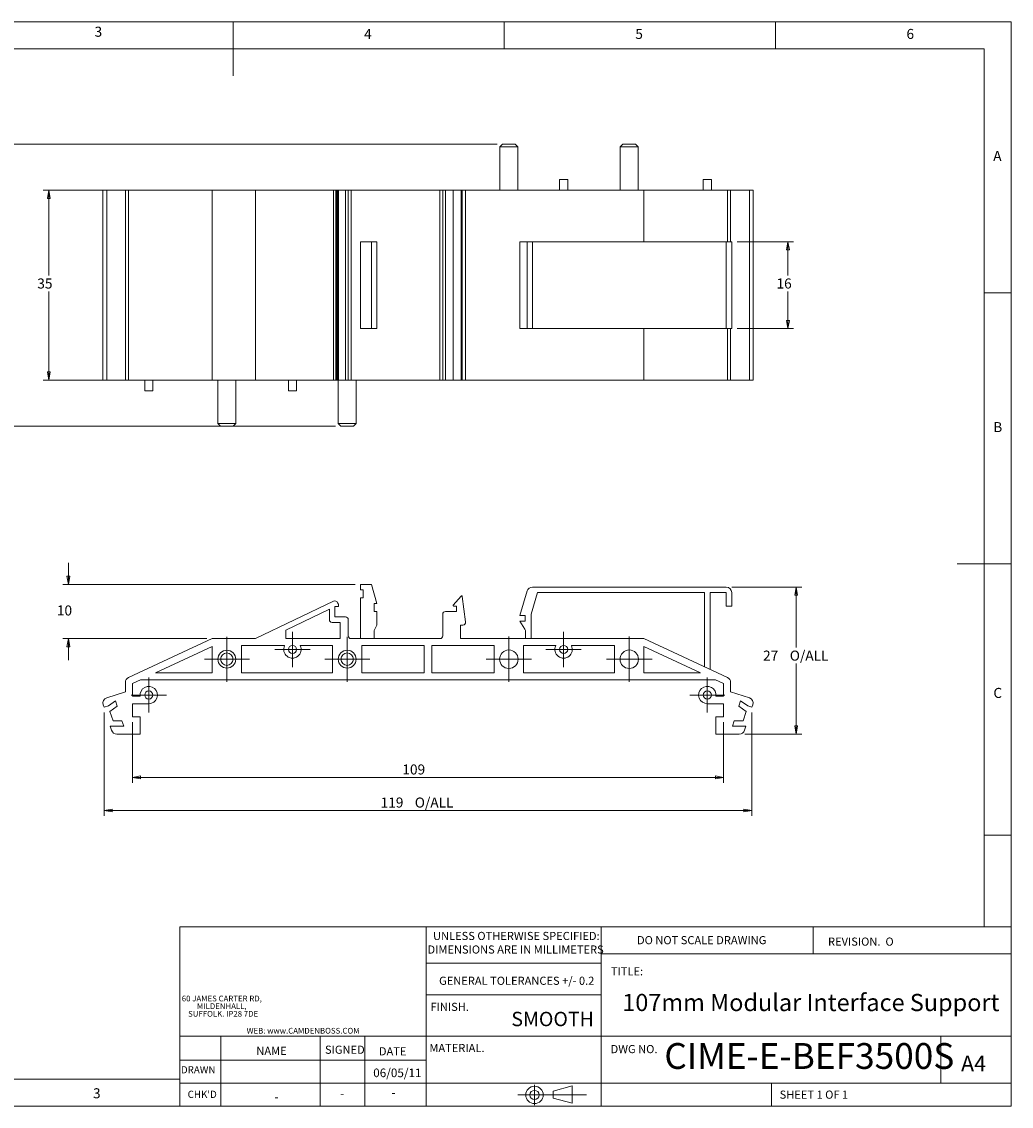
# Model space of a CAD drawing. Units: millimetres. Extents: x 5 to 292, y 5 to 205.
# Drawn here: x 110 to 292, y 5 to 205 of the extents above; entities that cross this region are included whole.
import ezdxf

# ---------------------------------------------------------------- set-up
doc = ezdxf.new("R2010")
doc.units = ezdxf.units.MM
doc.linetypes.add('CENTERX2', pattern=[20.32, 12.7, -2.54, 2.54, -2.54])
doc.styles.add('SLDTEXTSTYLE0', font='TXT', dxfattribs={"width": 0.75})
doc.styles.add('SLDTEXTSTYLE1', font='TXT', dxfattribs={"width": 0.6875})
doc.dimstyles.new('SLDDIMSTYLE0', dxfattribs={"dimtxt": 1.852083, "dimasz": 1.5, "dimexe": 0, "dimexo": 0.0625, "dimgap": 0.463021, "dimtad": 0, "dimtih": 1, "dimtoh": 1, "dimrnd": 1e-09, "dimzin": 12, "dimdsep": 46, "dimtxsty": 'SLDTEXTSTYLE0', "dimblk1": 'CLOSED', "dimblk2": 'CLOSED', "dimsah": 1, "dimcen": 0.09, "dimadec": 0, "dimazin": 3, "dimtfac": 1, "dimtmove": 0, "dimatfit": 0, "dimldrblk": 'CLOSED', "dimfxl": 0, "dimfrac": 2, "dimtolj": 1, "dimtzin": 12, "dimarcsym": 0})
doc.dimstyles.new('SLDDIMSTYLE1', dxfattribs={"dimtxt": 1.852083, "dimasz": 1.5, "dimexe": 0, "dimexo": 0.0625, "dimgap": 0.463021, "dimtad": 0, "dimtih": 1, "dimtoh": 1, "dimrnd": 1e-09, "dimzin": 12, "dimdsep": 46, "dimtxsty": 'SLDTEXTSTYLE0', "dimblk1": 'CLOSED', "dimblk2": 'CLOSED', "dimsah": 1, "dimcen": 0.09, "dimadec": 0, "dimazin": 3, "dimtfac": 1, "dimtofl": 0, "dimtmove": 0, "dimatfit": 3, "dimldrblk": 'CLOSED', "dimfxl": 0, "dimfrac": 2, "dimtolj": 1, "dimtzin": 12, "dimarcsym": 0})
doc.dimstyles.new('SLDDIMSTYLE2', dxfattribs={"dimtxt": 1.852083, "dimasz": 1.5, "dimexe": 0, "dimexo": 0.0625, "dimgap": 0.463021, "dimtad": 0, "dimtih": 1, "dimtoh": 1, "dimdec": 0, "dimrnd": 1e-09, "dimzin": 12, "dimdsep": 46, "dimtxsty": 'SLDTEXTSTYLE0', "dimblk1": 'CLOSED', "dimblk2": 'CLOSED', "dimsah": 1, "dimcen": 0.09, "dimadec": 0, "dimazin": 3, "dimtfac": 1, "dimtdec": 0, "dimtofl": 0, "dimtmove": 0, "dimatfit": 3, "dimldrblk": 'CLOSED', "dimfxl": 0, "dimfrac": 2, "dimtolj": 1, "dimtzin": 12, "dimarcsym": 0})

# ---------------------------------------------------------------- blocks, each defined once
blk = doc.blocks.new('SW_NOTE_0')
at = {"color": 0, "linetype": 'Continuous', "lineweight": 0, "char_height": 1.5, "attachment_point": 2, "style": 'SLDTEXTSTYLE0'}
for s, insert in [('UNLESS OTHERWISE SPECIFIED:', (14.18, 1.93)), ('DIMENSIONS ARE IN MILLIMETERS', (14.04, -0.57))]:
    blk.add_mtext(s, dxfattribs=dict(at, insert=insert))
blk = doc.blocks.new('SW_NOTE_1')
at = {"color": 0, "linetype": 'Continuous', "lineweight": 0, "char_height": 1.0583, "attachment_point": 2, "style": 'SLDTEXTSTYLE0'}
for s, insert in [('60 JAMES CARTER RD,', (7.18, 1.36)), ('SUFFOLK. IP28 7DE', (7.42, -1.46)), ('MILDENHALL,', (7.17, -0.05))]:
    blk.add_mtext(s, dxfattribs=dict(at, insert=insert))
blk = doc.blocks.new('SW_NOTE_2')
at = {"color": 0, "linetype": 'Continuous', "lineweight": 0, "insert": (11.52, -0.05), "char_height": 1.0583, "attachment_point": 2, "style": 'SLDTEXTSTYLE0'}
blk.add_mtext('WEB: www.CAMDENBOSS.COM', dxfattribs=at)
blk = doc.blocks.new('_CLOSED')
at = {"color": 0, "linetype": 'ByBlock', "lineweight": -2}
for p, q in [((-1, 0.166667), (0, 0)), ((-1, 0.166667), (-1, -0.166667)), ((0, 0), (-1, -0.166667)), ((0, 0), (-1, 0))]:
    blk.add_line(p, q, dxfattribs=at)
blk = doc.blocks.new('*D6')
at = {"color": 7, "linetype": 'Continuous', "lineweight": 0}
for p, q in [((118.12, 101.24), (118.12, 105.24)), ((170.99, 101.24), (117.12, 101.24)), ((143.64, 91.24), (117.12, 91.24)), ((118.12, 91.24), (118.12, 87.24))]:
    blk.add_line(p, q, dxfattribs=at)
at = {"color": 7, "linetype": 'Continuous', "lineweight": 0, "xscale": 1.5, "yscale": 1.5}
for p, rotation in [((118.12, 101.24, 17.6), 270.0000000000004), ((118.12, 91.24, 17.6), 90.0000000000004)]:
    blk.add_blockref('_CLOSED', p, dxfattribs=dict(at, rotation=rotation))
at = {"color": 7, "linetype": 'Continuous', "lineweight": 0, "insert": (116, 97.36, 17.6), "char_height": 1.852, "attachment_point": 1, "style": 'SLDTEXTSTYLE0'}
blk.add_mtext('10', dxfattribs=at)
blk = doc.blocks.new('*D7')
at = {"color": 7, "linetype": 'Continuous', "lineweight": 0}
for p, q in [((129.94, 75.84), (129.94, 64.66)), ((238.94, 75.84), (238.94, 64.66)), ((129.94, 65.66), (238.94, 65.66))]:
    blk.add_line(p, q, dxfattribs=at)
at = {"color": 7, "linetype": 'Continuous', "lineweight": 0, "xscale": 1.5, "yscale": 1.5, "rotation": 180.0000000000004}
blk.add_blockref('_CLOSED', (129.94, 65.66, 17.6), dxfattribs=at)
at = {"color": 7, "linetype": 'Continuous', "lineweight": 0, "xscale": 1.5, "yscale": 1.5}
blk.add_blockref('_CLOSED', (238.94, 65.66, 17.6), dxfattribs=at)
at = {"color": 7, "linetype": 'Continuous', "lineweight": 0, "insert": (179.71, 68.04, 17.6), "char_height": 1.852, "attachment_point": 1, "style": 'SLDTEXTSTYLE0'}
blk.add_mtext('109', dxfattribs=at)
blk = doc.blocks.new('*D8')
at = {"color": 7, "linetype": 'Continuous', "lineweight": 0}
for p, q in [((240.44, 100.74), (253.35, 100.74)), ((252.35, 100.74), (252.35, 89.59)), ((252.35, 73.64), (252.35, 86.65)), ((242.85, 73.64), (253.35, 73.64))]:
    blk.add_line(p, q, dxfattribs=at)
at = {"color": 7, "linetype": 'Continuous', "lineweight": 0, "xscale": 1.5, "yscale": 1.5}
for p, rotation in [((252.35, 100.74, 17.6), 90.0000000000006), ((252.35, 73.64, 17.6), 270.0000000000006)]:
    blk.add_blockref('_CLOSED', p, dxfattribs=dict(at, rotation=rotation))
at = {"color": 7, "linetype": 'Continuous', "lineweight": 0, "char_height": 1.852, "attachment_point": 1, "style": 'SLDTEXTSTYLE0'}
for s, insert in [('27', (246.22, 89.03, 17.6)), ('O/ALL', (251.15, 89.03, 17.6))]:
    blk.add_mtext(s, dxfattribs=dict(at, insert=insert))
blk = doc.blocks.new('*D9')
at = {"color": 7, "linetype": 'Continuous', "lineweight": 0}
for p, q in [((124.71, 77.59), (124.71, 58.55)), ((244.18, 77.59), (244.18, 58.55)), ((124.71, 59.55), (244.18, 59.55))]:
    blk.add_line(p, q, dxfattribs=at)
at = {"color": 7, "linetype": 'Continuous', "lineweight": 0, "xscale": 1.5, "yscale": 1.5, "rotation": 180.0000000000004}
blk.add_blockref('_CLOSED', (124.71, 59.55, 17.6), dxfattribs=at)
at = {"color": 7, "linetype": 'Continuous', "lineweight": 0, "xscale": 1.5, "yscale": 1.5}
blk.add_blockref('_CLOSED', (244.18, 59.55, 17.6), dxfattribs=at)
at = {"color": 7, "linetype": 'Continuous', "lineweight": 0, "char_height": 1.852, "attachment_point": 1, "style": 'SLDTEXTSTYLE0'}
for s, insert in [('O/ALL', (182, 61.94, 17.6)), ('119', (175.7, 61.94, 17.6))]:
    blk.add_mtext(s, dxfattribs=dict(at, insert=insert))
blk = doc.blocks.new('SW_CENTERMARKSYMBOL_0')
at = {"color": 0, "linetype": 'Continuous', "lineweight": 0}
for p, q in [((0, 2.5), (0, 4.2)), ((0, 0), (0, 2.5)), ((-2.5, 0), (-4.2, 0)), ((0, 0), (-2.5, 0)), ((0, 0), (0, -2.5)), ((0, 0), (2.5, 0)), ((2.5, 0), (4.2, 0)), ((0, -2.5), (0, -4.2))]:
    blk.add_line(p, q, dxfattribs=at)
blk = doc.blocks.new('SW_CENTERMARKSYMBOL_1')
at = {"color": 0, "linetype": 'Continuous', "lineweight": 0}
for p, q in [((0, 2.5), (0, 4.2)), ((0, 0), (0, 2.5)), ((-2.5, 0), (-4.2, 0)), ((0, 0), (-2.5, 0)), ((0, 0), (0, -2.5)), ((0, 0), (2.5, 0)), ((2.5, 0), (4.2, 0)), ((0, -2.5), (0, -4.2))]:
    blk.add_line(p, q, dxfattribs=at)
blk = doc.blocks.new('SW_CENTERMARKSYMBOL_2')
at = {"color": 0, "linetype": 'Continuous', "lineweight": 0}
for p, q in [((0, 2.5), (0, 4.15)), ((0, 0), (0, 2.5)), ((-2.5, 0), (-4.15, 0)), ((0, 0), (-2.5, 0)), ((0, 0), (0, -2.5)), ((0, 0), (2.5, 0)), ((2.5, 0), (4.15, 0)), ((0, -2.5), (0, -4.15))]:
    blk.add_line(p, q, dxfattribs=at)
blk = doc.blocks.new('SW_CENTERMARKSYMBOL_3')
at = {"color": 0, "linetype": 'Continuous', "lineweight": 0}
for p, q in [((0, 2.5), (0, 4.15)), ((0, 0), (0, 2.5)), ((-2.5, 0), (-4.15, 0)), ((0, 0), (-2.5, 0)), ((0, 0), (0, -2.5)), ((0, 0), (2.5, 0)), ((2.5, 0), (4.15, 0)), ((0, -2.5), (0, -4.15))]:
    blk.add_line(p, q, dxfattribs=at)
blk = doc.blocks.new('SW_CENTERMARKSYMBOL_4')
at = {"color": 0, "linetype": 'Continuous', "lineweight": 0}
for p, q in [((0, 2.5), (0, 3.25)), ((0, 0), (0, 2.5)), ((-2.5, 0), (-3.25, 0)), ((0, 0), (-2.5, 0)), ((0, 0), (0, -2.5)), ((0, 0), (2.5, 0)), ((2.5, 0), (3.25, 0)), ((0, -2.5), (0, -3.25))]:
    blk.add_line(p, q, dxfattribs=at)
blk = doc.blocks.new('SW_CENTERMARKSYMBOL_5')
at = {"color": 0, "linetype": 'Continuous', "lineweight": 0}
for p, q in [((0, 2.5), (0, 3.25)), ((0, 0), (0, 2.5)), ((-2.5, 0), (-3.25, 0)), ((0, 0), (-2.5, 0)), ((0, 0), (0, -2.5)), ((0, 0), (2.5, 0)), ((2.5, 0), (3.25, 0)), ((0, -2.5), (0, -3.25))]:
    blk.add_line(p, q, dxfattribs=at)
blk = doc.blocks.new('SW_CENTERMARKSYMBOL_6')
at = {"color": 0, "linetype": 'Continuous', "lineweight": 0}
for p, q in [((0, 2.5), (0, 3.25)), ((0, 0), (0, 2.5)), ((-2.5, 0), (-3.25, 0)), ((0, 0), (-2.5, 0)), ((0, 0), (0, -2.5)), ((0, 0), (2.5, 0)), ((2.5, 0), (3.25, 0)), ((0, -2.5), (0, -3.25))]:
    blk.add_line(p, q, dxfattribs=at)
blk = doc.blocks.new('SW_CENTERMARKSYMBOL_7')
at = {"color": 0, "linetype": 'Continuous', "lineweight": 0}
for p, q in [((0, 2.5), (0, 3.25)), ((0, 0), (0, 2.5)), ((-2.5, 0), (-3.25, 0)), ((0, 0), (-2.5, 0)), ((0, 0), (0, -2.5)), ((0, 0), (2.5, 0)), ((2.5, 0), (3.25, 0)), ((0, -2.5), (0, -3.25))]:
    blk.add_line(p, q, dxfattribs=at)
blk = doc.blocks.new('*D18')
at = {"color": 7, "linetype": 'Continuous', "lineweight": 0}
for p, q in [((241.44, 164.42), (251.82, 164.42)), ((250.82, 164.42), (250.82, 158.2)), ((250.82, 148.42), (250.82, 155.26)), ((241.44, 148.42), (251.82, 148.42))]:
    blk.add_line(p, q, dxfattribs=at)
at = {"color": 7, "linetype": 'Continuous', "lineweight": 0, "xscale": 1.5, "yscale": 1.5}
for p, rotation in [((250.82, 164.42, -18.96), 90.00000000000038), ((250.82, 148.42, -18.96), 270.0000000000004)]:
    blk.add_blockref('_CLOSED', p, dxfattribs=dict(at, rotation=rotation))
at = {"color": 7, "linetype": 'Continuous', "lineweight": 0, "insert": (248.7, 157.65, -18.96), "char_height": 1.852, "attachment_point": 1, "style": 'SLDTEXTSTYLE0'}
blk.add_mtext('16', dxfattribs=at)
blk = doc.blocks.new('*D19')
at = {"color": 7, "linetype": 'Continuous', "lineweight": 0}
for p, q in [((128.22, 173.92), (113.5, 173.92)), ((114.5, 173.92), (114.5, 158.2)), ((114.5, 138.92), (114.5, 155.26)), ((128.22, 138.92), (113.5, 138.92))]:
    blk.add_line(p, q, dxfattribs=at)
at = {"color": 7, "linetype": 'Continuous', "lineweight": 0, "xscale": 1.5, "yscale": 1.5}
for p, rotation in [((114.5, 173.92, -18.96), 90.00000000000031), ((114.5, 138.92, -18.96), 270.0000000000003)]:
    blk.add_blockref('_CLOSED', p, dxfattribs=dict(at, rotation=rotation))
at = {"color": 7, "linetype": 'Continuous', "lineweight": 0, "insert": (112.39, 157.65, -18.96), "char_height": 1.852, "attachment_point": 1, "style": 'SLDTEXTSTYLE0'}
blk.add_mtext('35', dxfattribs=at)
blk = doc.blocks.new('*D20')
at = {"color": 7, "linetype": 'Continuous', "lineweight": 0}
for p, q in [((197.19, 182.42), (95.5, 182.42)), ((96.5, 182.42), (96.5, 158.2)), ((96.5, 130.42), (96.5, 155.26)), ((167.39, 130.42), (95.5, 130.42))]:
    blk.add_line(p, q, dxfattribs=at)
at = {"color": 7, "linetype": 'Continuous', "lineweight": 0, "xscale": 1.5, "yscale": 1.5}
for p, rotation in [((96.5, 182.42, -18.96), 90.0000000000004), ((96.5, 130.42, -18.96), 270.0000000000004)]:
    blk.add_blockref('_CLOSED', p, dxfattribs=dict(at, rotation=rotation))
at = {"color": 7, "linetype": 'Continuous', "lineweight": 0, "char_height": 1.852, "attachment_point": 1, "style": 'SLDTEXTSTYLE0'}
for s, insert in [('52', (90.37, 157.65, -18.96)), ('O/ALL', (95.31, 157.65, -18.96))]:
    blk.add_mtext(s, dxfattribs=dict(at, insert=insert))

msp = doc.modelspace()

# ---------------------------------------------------------------- linework, layer by layer
at = {"color": 7, "linetype": 'Continuous', "lineweight": 0}
for p, q in [((292, 205), (5, 205)), ((148.5, 205), (148.5, 195)), ((198.5, 205), (198.5, 200)), ((248.5, 200), (248.5, 205)), ((292, 77.25), (292, 205)), ((287, 200), (10, 200)), ((287, 60.25), (287, 200)), ((287, 155), (292, 155)), ((292, 105), (282, 105)), ((292, 5), (292, 77.25)), ((287, 60.25), (287, 55)), ((287, 55), (292, 55)), ((287, 55), (287, 38.085)), ((292, 38.085), (138.673, 38.085)), ((138.673, 38.085), (138.673, 5)), ((184.128, 5), (184.128, 38.085)), ((216.376, 38.085), (216.376, 5)), ((255.433, 33.122), (255.433, 38.085)), ((292, 33.122), (216.376, 33.122)), ((184.128, 31.373), (216.376, 31.373)), ((216.376, 25.547), (184.128, 25.547)), ((159.4, 17.948), (138.673, 17.948)), ((146.22, 17.948), (146.22, 5)), ((159.4, 17.948), (292, 17.948)), ((164.574, 17.948), (164.574, 5)), ((172.807, 17.948), (172.807, 5)), ((279, 9.25), (279, 17.948)), ((172.807, 13.5), (138.673, 13.5)), ((172.807, 13.5), (184.128, 13.5)), ((104.8, 10), (138.673, 10)), ((138.673, 9.25), (292, 9.25)), ((211.046, 8.77), (207.501, 7.82)), ((211.046, 8.77), (211.046, 5.562)), ((247.8, 5), (247.8, 9.25)), ((207.501, 6.512), (207.501, 7.82)), ((211.046, 5.562), (207.501, 6.512)), ((5, 5), (292, 5))]:
    msp.add_line(p, q, dxfattribs=at)
at = {"color": 7, "linetype": 'Continuous', "lineweight": 15}
for p, q in [((198.195, 182.418), (197.695, 181.918)), ((200.495, 182.418), (198.195, 182.418)), ((200.995, 181.918), (200.495, 182.418)), ((220.395, 182.418), (219.895, 181.918)), ((222.695, 182.418), (220.395, 182.418)), ((223.195, 181.918), (222.695, 182.418)), ((197.695, 181.918), (197.695, 173.918)), ((200.995, 181.918), (197.695, 181.918)), ((200.995, 173.918), (200.995, 181.918)), ((219.895, 181.918), (219.895, 173.918)), ((223.195, 181.918), (219.895, 181.918)), ((223.195, 173.918), (223.195, 181.918)), ((208.695, 175.918), (208.695, 173.918)), ((210.195, 175.918), (208.695, 175.918)), ((210.195, 173.918), (210.195, 175.918)), ((235.195, 175.918), (235.195, 173.918)), ((236.695, 175.918), (235.195, 175.918)), ((236.695, 173.918), (236.695, 175.918)), ((124.505, 173.918), (124.505, 138.918)), ((125.196, 173.918), (124.505, 173.918)), ((125.196, 173.918), (125.196, 138.918)), ((128.645, 173.918), (125.196, 173.918)), ((128.645, 173.918), (128.645, 138.918)), ((129.222, 173.918), (128.645, 173.918)), ((129.222, 173.918), (129.222, 138.918)), ((144.645, 173.918), (129.222, 173.918)), ((144.645, 138.918), (144.645, 173.918)), ((152.628, 173.918), (144.645, 173.918)), ((152.628, 173.918), (152.628, 138.918)), ((152.628, 173.918), (167.029, 173.918)), ((167.029, 173.918), (167.029, 138.918)), ((167.029, 173.918), (167.461, 173.918)), ((167.461, 173.918), (167.461, 138.918)), ((167.461, 173.918), (167.539, 173.918)), ((167.539, 173.918), (167.539, 138.918)), ((167.539, 173.918), (167.774, 173.918)), ((167.774, 173.918), (167.774, 138.918)), ((167.774, 173.918), (167.912, 173.918)), ((167.912, 173.918), (167.912, 138.918)), ((167.912, 173.918), (167.961, 173.918)), ((167.961, 173.918), (167.961, 138.918)), ((167.961, 173.918), (169.245, 173.918)), ((169.245, 173.918), (169.245, 138.918)), ((169.245, 173.918), (169.745, 173.918)), ((169.745, 173.918), (169.745, 138.918)), ((169.745, 173.918), (170.245, 173.918)), ((170.245, 173.918), (170.245, 138.918)), ((186.645, 173.918), (170.245, 173.918)), ((186.645, 173.918), (186.645, 138.918)), ((186.645, 173.918), (187.145, 173.918)), ((187.145, 173.918), (187.145, 138.918)), ((187.145, 173.918), (187.645, 173.918)), ((187.645, 173.918), (187.645, 138.918)), ((187.645, 173.918), (189.068, 173.918)), ((189.068, 173.918), (189.068, 138.918)), ((189.068, 173.918), (189.093, 173.918)), ((189.093, 173.918), (189.093, 138.918)), ((189.093, 173.918), (190.582, 173.918)), ((190.582, 173.918), (190.582, 138.918)), ((190.582, 173.918), (190.756, 173.918)), ((190.756, 173.918), (190.756, 138.918)), ((190.756, 173.918), (191.371, 173.918)), ((191.371, 173.918), (191.371, 138.918)), ((191.371, 173.918), (191.375, 173.918)), ((191.375, 138.918), (191.375, 173.918)), ((224.245, 173.918), (191.375, 173.918)), ((224.245, 164.418), (224.245, 173.918)), ((239.668, 173.918), (224.245, 173.918)), ((240.245, 173.918), (239.668, 173.918)), ((240.245, 164.418), (240.245, 173.918)), ((243.694, 173.918), (240.245, 173.918)), ((243.694, 138.918), (243.694, 173.918)), ((244.385, 173.918), (243.694, 173.918)), ((244.385, 138.918), (244.385, 173.918)), ((171.995, 164.418), (171.995, 148.418)), ((171.995, 164.418), (173.995, 164.418)), ((173.995, 164.418), (173.995, 148.418)), ((174.995, 164.418), (173.995, 164.418)), ((174.995, 164.418), (174.995, 148.418)), ((201.364, 164.418), (201.364, 148.418)), ((202.731, 164.418), (201.364, 164.418)), ((202.731, 164.418), (202.731, 148.418)), ((203.689, 164.418), (202.731, 164.418)), ((203.689, 164.418), (203.689, 148.418)), ((239.445, 164.418), (203.689, 164.418)), ((239.445, 164.418), (239.445, 148.418)), ((240.445, 164.418), (239.445, 164.418)), ((240.445, 164.418), (240.445, 148.418)), ((171.995, 148.418), (173.995, 148.418)), ((174.995, 148.418), (173.995, 148.418)), ((202.731, 148.418), (201.364, 148.418)), ((203.689, 148.418), (202.731, 148.418)), ((239.445, 148.418), (203.689, 148.418)), ((224.245, 138.918), (224.245, 148.418)), ((240.445, 148.418), (239.445, 148.418)), ((240.245, 138.918), (240.245, 148.418)), ((124.505, 138.918), (125.196, 138.918)), ((128.645, 138.918), (125.196, 138.918)), ((128.645, 138.918), (129.222, 138.918)), ((144.645, 138.918), (129.222, 138.918)), ((132.195, 138.918), (132.195, 136.918)), ((133.695, 136.918), (133.695, 138.918)), ((152.628, 138.918), (144.645, 138.918)), ((145.695, 138.918), (145.695, 130.918)), ((148.995, 130.918), (148.995, 138.918)), ((167.029, 138.918), (152.628, 138.918)), ((158.695, 138.918), (158.695, 136.918)), ((160.195, 136.918), (160.195, 138.918)), ((167.461, 138.918), (167.029, 138.918)), ((167.539, 138.918), (167.461, 138.918)), ((167.774, 138.918), (167.539, 138.918)), ((167.912, 138.918), (167.774, 138.918)), ((167.895, 138.918), (167.895, 130.918)), ((167.961, 138.918), (167.912, 138.918)), ((169.245, 138.918), (167.961, 138.918)), ((169.745, 138.918), (169.245, 138.918)), ((170.245, 138.918), (169.745, 138.918)), ((186.645, 138.918), (170.245, 138.918)), ((171.195, 130.918), (171.195, 138.918)), ((187.145, 138.918), (186.645, 138.918)), ((187.645, 138.918), (187.145, 138.918)), ((189.068, 138.918), (187.645, 138.918)), ((189.093, 138.918), (189.068, 138.918)), ((190.582, 138.918), (189.093, 138.918)), ((190.756, 138.918), (190.582, 138.918)), ((191.371, 138.918), (190.756, 138.918)), ((191.375, 138.918), (191.371, 138.918)), ((224.245, 138.918), (191.375, 138.918)), ((239.668, 138.918), (224.245, 138.918)), ((239.668, 138.918), (240.245, 138.918)), ((243.694, 138.918), (240.245, 138.918)), ((243.694, 138.918), (244.385, 138.918)), ((132.195, 136.918), (133.695, 136.918)), ((158.695, 136.918), (160.195, 136.918)), ((145.695, 130.918), (146.195, 130.418)), ((145.695, 130.918), (148.995, 130.918)), ((146.195, 130.418), (148.495, 130.418)), ((148.495, 130.418), (148.995, 130.918)), ((167.895, 130.918), (168.395, 130.418)), ((167.895, 130.918), (171.195, 130.918)), ((168.395, 130.418), (170.695, 130.418)), ((170.695, 130.418), (171.195, 130.918)), ((171.995, 100.242), (171.995, 101.242)), ((171.995, 101.242), (173.995, 101.242)), ((171.995, 100.242), (172.495, 100.242)), ((172.495, 98.742), (172.495, 100.242)), ((174.995, 97.742), (173.995, 101.242)), ((202.731, 100.029), (201.364, 95.474)), ((239.445, 100.742), (203.689, 100.742)), ((167.029, 98.139), (152.628, 91.242)), ((167.539, 98.101), (167.461, 98.139)), ((171.995, 91.242), (171.995, 98.742)), ((171.995, 98.742), (172.495, 98.742)), ((190.582, 99.079), (189.093, 97.409)), ((191.371, 94.307), (190.756, 99.025)), ((203.445, 95.742), (204.645, 99.742)), ((235.445, 99.742), (204.645, 99.742)), ((235.445, 86.019), (235.445, 99.742)), ((236.445, 85.553), (236.445, 99.742)), ((239.445, 99.742), (236.445, 99.742)), ((239.445, 99.742), (239.445, 97.242)), ((240.445, 99.742), (240.445, 97.242)), ((158.245, 92.823), (166.245, 96.654)), ((166.245, 96.654), (166.245, 94.742)), ((167.245, 97.133), (167.961, 97.133)), ((167.245, 95.242), (167.245, 97.133)), ((167.912, 97.579), (167.774, 97.866)), ((167.961, 97.133), (167.961, 97.363)), ((174.495, 96.242), (174.495, 97.742)), ((174.995, 97.742), (174.495, 97.742)), ((174.995, 96.242), (174.495, 96.242)), ((174.995, 93.742), (174.995, 96.242)), ((189.695, 96.242), (187.645, 96.242)), ((189.168, 97.242), (189.695, 97.242)), ((189.695, 97.242), (189.695, 96.242)), ((240.445, 97.242), (239.445, 97.242)), ((166.745, 94.242), (168.245, 94.242)), ((169.245, 95.242), (167.245, 95.242)), ((168.245, 94.242), (168.245, 91.242)), ((169.745, 91.742), (169.745, 94.742)), ((187.145, 95.742), (187.145, 91.742)), ((201.364, 95.474), (202.364, 95.474)), ((202.293, 92.985), (201.364, 94.474)), ((202.364, 94.474), (201.364, 94.474)), ((202.364, 95.474), (202.364, 94.474)), ((203.445, 91.242), (203.445, 95.742)), ((158.245, 91.242), (158.245, 92.823)), ((174.495, 92.742), (174.995, 93.742)), ((174.495, 91.242), (174.495, 92.742)), ((190.445, 93.742), (190.875, 93.742)), ((190.445, 91.242), (190.445, 93.742)), ((202.445, 91.242), (202.445, 92.456)), ((144.645, 91.242), (129.222, 84.05)), ((152.628, 91.242), (144.645, 91.242)), ((168.245, 91.242), (158.245, 91.242)), ((186.645, 91.242), (170.245, 91.242)), ((224.245, 91.242), (190.445, 91.242)), ((239.668, 84.05), (224.245, 91.242)), ((134.211, 84.942), (144.645, 89.808)), ((144.645, 89.808), (144.645, 84.942)), ((150.045, 84.942), (150.045, 89.942)), ((150.045, 89.942), (158.006, 89.942)), ((160.884, 89.942), (166.845, 89.942)), ((166.845, 89.942), (166.845, 84.942)), ((172.245, 89.942), (183.745, 89.942)), ((172.245, 84.942), (172.245, 89.942)), ((183.745, 89.942), (183.745, 84.942)), ((185.145, 84.942), (185.145, 89.942)), ((185.145, 89.942), (196.645, 89.942)), ((196.645, 89.942), (196.645, 84.942)), ((202.045, 89.942), (208.006, 89.942)), ((202.045, 84.942), (202.045, 89.942)), ((210.884, 89.942), (218.845, 89.942)), ((218.845, 89.942), (218.845, 84.942)), ((224.245, 89.808), (234.679, 84.942)), ((224.245, 84.942), (224.245, 89.808)), ((144.645, 84.942), (134.211, 84.942)), ((166.845, 84.942), (150.045, 84.942)), ((183.745, 84.942), (172.245, 84.942)), ((196.645, 84.942), (185.145, 84.942)), ((218.845, 84.942), (202.045, 84.942)), ((234.679, 84.942), (224.245, 84.942)), ((128.645, 81.442), (128.645, 83.144)), ((131.423, 83.642), (129.945, 82.953)), ((129.945, 80.642), (129.945, 82.953)), ((237.467, 83.642), (131.423, 83.642)), ((237.467, 83.642), (238.945, 82.953)), ((238.945, 82.953), (238.945, 80.642)), ((240.245, 83.144), (240.245, 81.442)), ((128.645, 81.442), (125.196, 80.321)), ((129.945, 80.642), (131.357, 80.642)), ((237.532, 80.642), (238.945, 80.642)), ((243.694, 80.321), (240.245, 81.442)), ((124.708, 78.586), (124.554, 79.061)), ((124.708, 78.586), (125.503, 78.844)), ((125.503, 78.844), (126.801, 79.787)), ((127.126, 78.787), (125.798, 77.822)), ((126.801, 79.787), (127.126, 78.787)), ((129.945, 79.242), (132.945, 79.242)), ((129.945, 76.842), (129.945, 79.242)), ((235.945, 79.242), (238.945, 79.242)), ((238.945, 79.242), (238.945, 76.842)), ((241.764, 78.787), (242.089, 79.787)), ((243.092, 77.822), (241.764, 78.787)), ((242.089, 79.787), (243.387, 78.844)), ((243.387, 78.844), (244.181, 78.586)), ((244.336, 79.061), (244.181, 78.586)), ((125.798, 77.822), (126.354, 76.11)), ((126.354, 76.11), (127.996, 76.11)), ((127.996, 76.11), (128.32, 75.11)), ((129.945, 76.842), (131.345, 76.842)), ((131.345, 73.642), (131.345, 76.842)), ((237.545, 76.842), (237.545, 73.642)), ((237.545, 76.842), (238.945, 76.842)), ((240.569, 75.11), (240.894, 76.11)), ((240.894, 76.11), (242.536, 76.11)), ((242.536, 76.11), (243.092, 77.822)), ((126.09, 74.333), (125.838, 75.11)), ((128.32, 75.11), (125.838, 75.11)), ((243.052, 75.11), (240.569, 75.11)), ((243.052, 75.11), (242.8, 74.333)), ((127.041, 73.642), (131.345, 73.642)), ((237.545, 73.642), (241.848, 73.642))]:
    msp.add_line(p, q, dxfattribs=at)
at = {"color": 8, "linetype": 'Continuous', "lineweight": 15}
for p, q in [((239.668, 164.418), (239.668, 173.918)), ((239.668, 138.918), (239.668, 148.418))]:
    msp.add_line(p, q, dxfattribs=at)
at = {"color": 7, "linetype": 'CENTERX2', "lineweight": 0}
for p, q in [((204.079, 8.961), (204.079, 5.223)), ((200.993, 7.097), (215.019, 7.097))]:
    msp.add_line(p, q, dxfattribs=at)
at = {"color": 7, "linetype": 'Continuous', "lineweight": 15}
for centre, radius in [((147.345, 87.442), 1.65), ((147.345, 87.442), 1.15), ((159.445, 89.242), 0.75), ((169.545, 87.442), 1.65), ((169.545, 87.442), 1.15), ((199.345, 87.442), 1.7), ((209.445, 89.242), 0.75), ((221.545, 87.442), 1.7), ((132.945, 80.842), 0.75), ((235.945, 80.842), 0.75)]:
    msp.add_circle(centre, radius, dxfattribs=at)
at = {"color": 7, "linetype": 'Continuous', "lineweight": 0}
for radius in [1.604, 0.854]:
    msp.add_circle((204.079, 7.097), radius, dxfattribs=at)
at = {"color": 7, "linetype": 'Continuous', "lineweight": 15}
for centre, radius, start, end in [((203.689, 99.742), 1, 90, 163.30076), ((239.445, 99.742), 1, 0, 90), ((167.245, 97.688), 0.5, 64.41032, 115.58968), ((167.323, 97.65), 0.5, 25.58968, 64.41032), ((190.657, 99.012), 0.1, 7.42912, 138.28568), ((167.461, 97.363), 0.5, 0, 25.58968), ((187.645, 95.742), 0.5, 90, 180), ((189.168, 97.342), 0.1, 138.28568, 270), ((166.745, 94.742), 0.5, 180, 270), ((169.245, 94.742), 0.5, 0, 90), ((190.875, 94.242), 0.5, 270, 7.42912), ((201.445, 92.456), 1, 0, 31.95638), ((170.245, 91.742), 0.5, 180, 270), ((186.645, 91.742), 0.5, 270, 0), ((159.445, 89.242), 1.6, 154.05552, 25.94448), ((209.445, 89.242), 1.6, 154.05552, 25.94448), ((129.645, 83.144), 1, 115, 180), ((239.245, 83.144), 1, 0, 65), ((132.945, 80.842), 1.6, 270, 187.18076), ((235.945, 80.842), 1.6, 352.81924, 270), ((125.505, 79.37), 1, 108, 198), ((243.385, 79.37), 1, 342, 72), ((127.041, 74.642), 1, 198, 270), ((241.848, 74.642), 1, 270, 342)]:
    msp.add_arc(centre, radius, start, end, dxfattribs=at)

# ---------------------------------------------------------------- block references
at = {"color": 7, "linetype": 'Continuous', "lineweight": 0}
for name, p in [('SW_CENTERMARKSYMBOL_4', (159.445, 89.242)), ('SW_CENTERMARKSYMBOL_7', (209.445, 89.242)), ('SW_CENTERMARKSYMBOL_2', (147.345, 87.442)), ('SW_CENTERMARKSYMBOL_3', (169.545, 87.442)), ('SW_CENTERMARKSYMBOL_0', (199.345, 87.442)), ('SW_CENTERMARKSYMBOL_1', (221.545, 87.442)), ('SW_CENTERMARKSYMBOL_5', (132.945, 80.842)), ('SW_CENTERMARKSYMBOL_6', (235.945, 80.842)), ('SW_NOTE_0', (186.553, 35.232)), ('SW_NOTE_1', (139.24, 24.045)), ('SW_NOTE_2', (149.892, 19.514))]:
    msp.add_blockref(name, p, dxfattribs=at)

# ---------------------------------------------------------------- texts
for s, insert, char_height, attachment_point, style in [('3', (122.953, 204.076), 1.852, 1, 'SLDTEXTSTYLE0'), ('4', (172.667, 203.668), 1.852, 1, 'SLDTEXTSTYLE0'), ('5', (222.667, 203.668), 1.852, 1, 'SLDTEXTSTYLE0'), ('6', (272.667, 203.668), 1.852, 1, 'SLDTEXTSTYLE0'), ('A', (288.667, 181.168), 1.852, 1, 'SLDTEXTSTYLE0'), ('B', (288.667, 131.168), 1.852, 1, 'SLDTEXTSTYLE0'), ('C', (288.693, 82.15), 1.852, 1, 'SLDTEXTSTYLE0'), ('DO NOT SCALE DRAWING', (222.978, 36.386), 1.5, 1, 'SLDTEXTSTYLE0'), ('REVISION.  O', (258.203, 36.118), 1.5, 1, 'SLDTEXTSTYLE0'), ('TITLE:', (218.161, 30.643), 1.5, 1, 'SLDTEXTSTYLE0'), ('GENERAL TOLERANCES +/- 0.2', (200.797, 28.9), 1.5, 2, 'SLDTEXTSTYLE0'), ('107mm Modular Interface Support', (255.034, 25.73), 3.175, 2, 'SLDTEXTSTYLE0'), ('FINISH.', (184.896, 24.089), 1.5, 1, 'SLDTEXTSTYLE0'), ('SMOOTH', (207.419, 22.422), 2.6458, 2, 'SLDTEXTSTYLE0'), ('SIGNED', (165.442, 16.187), 1.5, 1, 'SLDTEXTSTYLE0'), ('MATERIAL.', (184.695, 16.502), 1.5, 1, 'SLDTEXTSTYLE0'), ('DWG NO.', (218.112, 16.299), 1.5, 1, 'SLDTEXTSTYLE0'), ('CIME-E-BEF3500S', (254.753, 16.658), 4.7625, 2, 'SLDTEXTSTYLE0'), ('NAME', (152.788, 15.978), 1.5, 1, 'SLDTEXTSTYLE0'), ('DATE', (175.386, 15.887), 1.5, 1, 'SLDTEXTSTYLE0'), ('A4', (282.724, 14.332), 2.9104, 1, 'SLDTEXTSTYLE0'), ('DRAWN', (138.872, 12.4), 1.3229, 1, 'SLDTEXTSTYLE0'), ('06/05/11', (178.791, 11.964), 1.5875, 2, 'SLDTEXTSTYLE0'), ('3', (122.663, 8.326), 1.852, 1, 'SLDTEXTSTYLE0'), ("CHK'D", (140.119, 7.873), 1.3229, 1, 'SLDTEXTSTYLE0'), ('-', (156.516, 7.55), 1.587, 2, 'SLDTEXTSTYLE0'), ('-', (168.629, 8.126), 1.587, 2, 'SLDTEXTSTYLE0'), ('-', (178.092, 8.348), 1.587, 2, 'SLDTEXTSTYLE0'), ('SHEET 1 OF 1', (249.278, 7.9), 1.5, 1, 'SLDTEXTSTYLE1')]:
    msp.add_mtext(s, dxfattribs=dict(at, insert=insert, char_height=char_height, attachment_point=attachment_point, style=style))

# ---------------------------------------------------------------- dimensions: what is measured, and where the dimension line sits
for base, p1, p2, angle, dimstyle, picture, middle in [((96.505, 130.418), (198.195, 182.418), (168.395, 130.418), 90, 'SLDDIMSTYLE1', '*D20', (96.505, 156.734)), ((252.349, 100.742), (241.848, 73.642), (239.445, 100.742), 90, 'SLDDIMSTYLE2', '*D8', (252.349, 88.117)), ((244.181, 61.019), (124.708, 78.586), (244.181, 78.586), 0, 'SLDDIMSTYLE2', '*D9', (182.514, 61.019))]:
    dim = msp.add_linear_dim(base=base, p1=p1, p2=p2, angle=angle, text='<> O/ALL', dimstyle=dimstyle, dxfattribs=at)
    dim.commit()
    dim.dimension.update_dxf_attribs({"geometry": picture, "text_midpoint": middle, "dimtype": 160})
for base, p1, p2, dimstyle, picture, middle in [((114.505, 138.918), (129.222, 173.918), (129.222, 138.918), 'SLDDIMSTYLE1', '*D19', (114.505, 156.734)), ((250.821, 148.418), (240.445, 164.418), (240.445, 148.418), 'SLDDIMSTYLE1', '*D18', (250.821, 156.734)), ((118.124, 91.242), (171.995, 101.242), (144.645, 91.242), 'SLDDIMSTYLE0', '*D6', (118.124, 96.443))]:
    dim = msp.add_linear_dim(base=base, p1=p1, p2=p2, angle=90, dimstyle=dimstyle, dxfattribs=at)
    dim.commit()
    dim.dimension.update_dxf_attribs({"geometry": picture, "text_midpoint": middle, "dimtype": 160})
dim = msp.add_linear_dim(base=(238.945, 67.127), p1=(129.945, 76.842), p2=(238.945, 76.842), dimstyle='SLDDIMSTYLE1', dxfattribs=at)
dim.commit()
dim.dimension.update_dxf_attribs({"geometry": '*D7', "text_midpoint": (182.514, 67.127), "dimtype": 160})

doc.saveas('drawing.dxf')
